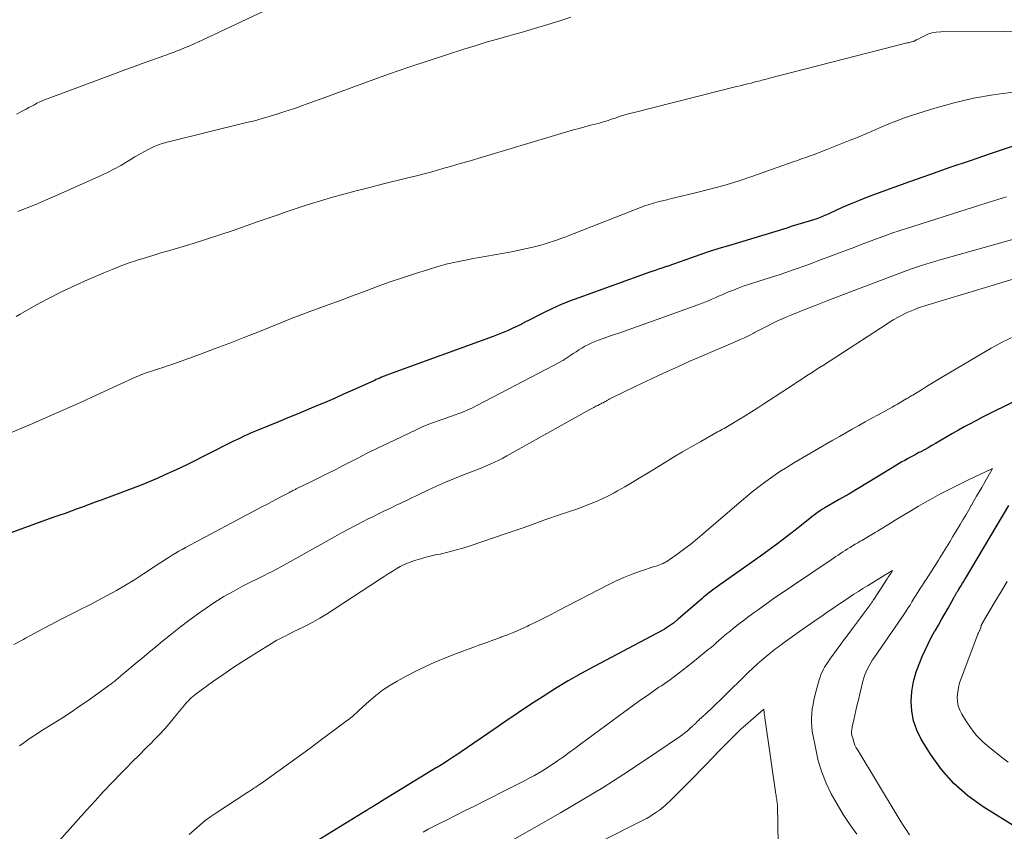
# Model space of a CAD drawing. Units: feet. Extents: x 1925000 to 1930045, y 505000 to 510014.
# Drawn here: x 1927106 to 1927218, y 505646 to 505738 of the extents above; entities that cross this region are included whole.
import ezdxf

# ---------------------------------------------------------------- set-up
doc = ezdxf.new("R2010")
doc.units = ezdxf.units.FT
doc.header["$LTSCALE"] = 100
doc.header["$MEASUREMENT"] = 0
doc.layers.add('CONTOUR INDEX', color=32, linetype='Continuous', lineweight=25)
doc.layers.add('CONTOUR INTERMEDIATE', color=40, linetype='Continuous', lineweight=15)

msp = doc.modelspace()

# ---------------------------------------------------------------- linework, layer by layer
at = {"layer": 'CONTOUR INDEX', "flags": 128}
for points, elevation in [([(1927219.4, 505724.11), (1927216.25, 505723.05), (1927213.95, 505722.27), (1927211.66, 505721.48), (1927209.37, 505720.68), (1927207.08, 505719.86), (1927203.14, 505718.44), (1927202.21, 505718.09), (1927201.3, 505717.73), (1927200.38, 505717.35), (1927199.48, 505716.96), (1927198.04, 505716.3), (1927197.86, 505716.22), (1927197.68, 505716.14), (1927197.5, 505716.06), (1927197.32, 505715.98), (1927197.14, 505715.9), (1927196.96, 505715.82), (1927196.78, 505715.76), (1927196.59, 505715.69), (1927195.71, 505715.41), (1927195.08, 505715.22), (1927194.45, 505715.02), (1927193.81, 505714.83), (1927193.18, 505714.63), (1927186.57, 505712.63), (1927185.49, 505712.3), (1927184.41, 505711.96), (1927183.34, 505711.6), (1927182.28, 505711.23), (1927180.35, 505710.54), (1927180.25, 505710.51), (1927180.14, 505710.47), (1927180.04, 505710.44), (1927179.94, 505710.4), (1927179.84, 505710.36), (1927179.74, 505710.33), (1927179.64, 505710.29), (1927179.54, 505710.26), (1927179.01, 505710.08), (1927178.64, 505709.96), (1927178.28, 505709.84), (1927177.91, 505709.71), (1927177.55, 505709.58), (1927169.61, 505706.73), (1927168.58, 505706.34), (1927167.56, 505705.93), (1927166.55, 505705.47), (1927165.55, 505704.99), (1927163.75, 505704.08), (1927163.66, 505704.04), (1927163.58, 505703.99), (1927163.49, 505703.95), (1927163.41, 505703.9), (1927163.33, 505703.85), (1927163.25, 505703.81), (1927163.16, 505703.76), (1927163.08, 505703.72), (1927162.15, 505703.29), (1927161.6, 505703.04), (1927161.04, 505702.8), (1927160.48, 505702.57), (1927159.91, 505702.36), (1927148.07, 505698.03), (1927147.87, 505697.96), (1927147.66, 505697.88), (1927147.46, 505697.8), (1927147.26, 505697.72), (1927147.06, 505697.63), (1927146.86, 505697.55), (1927146.66, 505697.46), (1927146.46, 505697.37), (1927144.01, 505696.26), (1927142.97, 505695.79), (1927141.92, 505695.33), (1927140.87, 505694.87), (1927139.81, 505694.43), (1927138.75, 505693.99), (1927137.69, 505693.55), (1927136.63, 505693.11), (1927135.57, 505692.68), (1927133.17, 505691.69), (1927132.79, 505691.54), (1927132.42, 505691.37), (1927132.04, 505691.21), (1927131.67, 505691.04), (1927131.3, 505690.86), (1927130.93, 505690.68), (1927130.56, 505690.5), (1927130.19, 505690.32), (1927125.34, 505687.89), (1927124.47, 505687.47), (1927123.59, 505687.05), (1927122.71, 505686.65), (1927121.82, 505686.26), (1927120.93, 505685.88), (1927120.03, 505685.51), (1927119.13, 505685.16), (1927118.22, 505684.81), (1927115.51, 505683.8), (1927114.82, 505683.55), (1927114.14, 505683.3), (1927113.45, 505683.05), (1927112.77, 505682.8), (1927112.08, 505682.55), (1927111.4, 505682.3), (1927110.71, 505682.06), (1927110.03, 505681.81), (1927102.13, 505678.96)], 1000), ([(1927221.33, 505696.14), (1927215.95, 505693.49), (1927215.28, 505693.15), (1927214.61, 505692.8), (1927213.95, 505692.45), (1927213.29, 505692.09), (1927212.63, 505691.73), (1927211.98, 505691.36), (1927211.33, 505690.98), (1927210.68, 505690.6), (1927210.03, 505690.22), (1927209.61, 505689.98), (1927209.2, 505689.74), (1927208.78, 505689.51), (1927208.36, 505689.28), (1927208.16, 505689.18), (1927207.84, 505689), (1927207.52, 505688.83), (1927207.2, 505688.65), (1927206.88, 505688.48), (1927206.56, 505688.3), (1927206.24, 505688.12), (1927205.93, 505687.94), (1927205.62, 505687.75), (1927203.39, 505686.39), (1927202.33, 505685.75), (1927201.26, 505685.12), (1927200.2, 505684.49), (1927199.13, 505683.87), (1927197.5, 505682.92), (1927197.25, 505682.77), (1927197, 505682.61), (1927196.76, 505682.45), (1927196.52, 505682.28), (1927196.28, 505682.11), (1927196.05, 505681.94), (1927195.82, 505681.76), (1927195.59, 505681.58), (1927194.12, 505680.4), (1927193.16, 505679.63), (1927192.18, 505678.88), (1927191.19, 505678.15), (1927190.19, 505677.43), (1927185.61, 505674.2), (1927185.34, 505674.01), (1927185.08, 505673.82), (1927184.82, 505673.63), (1927184.56, 505673.43), (1927184.31, 505673.24), (1927184.05, 505673.04), (1927183.8, 505672.83), (1927183.56, 505672.62), (1927180.89, 505670.32), (1927180.82, 505670.26), (1927180.75, 505670.2), (1927180.68, 505670.14), (1927180.62, 505670.07), (1927180.55, 505670.01), (1927180.48, 505669.95), (1927180.4, 505669.9), (1927180.33, 505669.84), (1927180.02, 505669.62), (1927179.79, 505669.46), (1927179.55, 505669.31), (1927179.31, 505669.16), (1927179.06, 505669.03), (1927171.37, 505664.95), (1927169.89, 505664.15), (1927168.43, 505663.31), (1927166.99, 505662.44), (1927165.57, 505661.54), (1927164.16, 505660.62), (1927162.76, 505659.69), (1927161.36, 505658.75), (1927159.97, 505657.8), (1927156.28, 505655.26), (1927155.8, 505654.94), (1927155.32, 505654.62), (1927154.84, 505654.31), (1927154.35, 505654), (1927153.86, 505653.7), (1927153.36, 505653.4), (1927152.87, 505653.1), (1927152.38, 505652.8), (1927147.16, 505649.59), (1927146.98, 505649.48), (1927146.79, 505649.37), (1927146.61, 505649.25), (1927146.42, 505649.14), (1927146.21, 505649.01), (1927146.13, 505648.96), (1927146.05, 505648.92), (1927145.97, 505648.87), (1927145.88, 505648.82), (1927145.8, 505648.77), (1927145.72, 505648.72), (1927145.63, 505648.67), (1927145.55, 505648.62), (1927140.16, 505645.3)], 980), ([(1927219.34, 505646.6), (1927215.43, 505649.04), (1927213.7, 505650.29), (1927212.11, 505651.68), (1927210.73, 505653.27), (1927209.48, 505655.01), (1927208.41, 505656.72), (1927207.91, 505657.73), (1927207.53, 505658.77), (1927207.34, 505659.86), (1927207.27, 505660.98), (1927207.37, 505662.12), (1927207.56, 505663.24), (1927207.86, 505664.34), (1927208.25, 505665.41), (1927208.54, 505666.09), (1927208.86, 505666.81), (1927209.2, 505667.52), (1927209.56, 505668.22), (1927209.94, 505668.91), (1927209.99, 505669), (1927210.36, 505669.64), (1927210.73, 505670.28), (1927211.09, 505670.92), (1927211.46, 505671.57), (1927212.1, 505672.72), (1927212.14, 505672.79), (1927212.18, 505672.86), (1927212.22, 505672.93), (1927212.26, 505673), (1927212.3, 505673.07), (1927212.34, 505673.14), (1927212.38, 505673.21), (1927212.42, 505673.28), (1927212.45, 505673.31), (1927212.51, 505673.4), (1927212.56, 505673.49), (1927212.62, 505673.57), (1927212.67, 505673.66), (1927212.7, 505673.71), (1927212.77, 505673.82), (1927212.84, 505673.93), (1927212.91, 505674.04), (1927212.98, 505674.15), (1927213.04, 505674.26), (1927213.14, 505674.42), (1927213.24, 505674.58), (1927213.34, 505674.75), (1927213.44, 505674.91), (1927218.36, 505683.18)], 980)]:
    msp.add_lwpolyline(points, dxfattribs=dict(at, elevation=elevation))
at = {"layer": 'CONTOUR INTERMEDIATE', "flags": 128}
for points, elevation in [([(1927137.06, 505740.72), (1927127.03, 505735.98), (1927126.53, 505735.75), (1927126.03, 505735.53), (1927125.53, 505735.3), (1927125.02, 505735.09), (1927124.46, 505734.85), (1927124.23, 505734.76), (1927124, 505734.67), (1927123.77, 505734.58), (1927123.54, 505734.49), (1927123.31, 505734.41), (1927123.07, 505734.33), (1927122.84, 505734.24), (1927122.61, 505734.16), (1927121.11, 505733.62), (1927120.13, 505733.27), (1927119.15, 505732.92), (1927118.17, 505732.56), (1927117.19, 505732.2), (1927109.48, 505729.33), (1927109.16, 505729.21), (1927108.84, 505729.07), (1927108.53, 505728.93), (1927108.22, 505728.77), (1927107.92, 505728.61), (1927107.62, 505728.45), (1927107.31, 505728.29), (1927107.01, 505728.12), (1927106.46, 505727.83), (1927105.88, 505727.53)], 1016), ([(1927168.71, 505738.54), (1927167.59, 505738.17), (1927166.48, 505737.81), (1927165.35, 505737.46), (1927164.23, 505737.13), (1927163.1, 505736.8), (1927161.97, 505736.49), (1927161.68, 505736.41), (1927160.4, 505736.05), (1927159.13, 505735.69), (1927157.86, 505735.3), (1927156.59, 505734.91), (1927154.72, 505734.32), (1927152.53, 505733.6), (1927150.34, 505732.87), (1927148.16, 505732.11), (1927145.99, 505731.33), (1927140.11, 505729.18), (1927139.95, 505729.12), (1927139.78, 505729.06), (1927139.62, 505729), (1927139.46, 505728.94), (1927139.3, 505728.88), (1927139.14, 505728.82), (1927138.98, 505728.76), (1927138.82, 505728.7), (1927138.21, 505728.47), (1927137.74, 505728.3), (1927137.27, 505728.14), (1927136.8, 505727.98), (1927136.32, 505727.83), (1927135.51, 505727.57), (1927134.63, 505727.3), (1927133.74, 505727.05), (1927132.85, 505726.8), (1927131.95, 505726.58), (1927123.13, 505724.41), (1927122.92, 505724.36), (1927122.71, 505724.3), (1927122.5, 505724.24), (1927122.29, 505724.18), (1927122.09, 505724.12), (1927121.88, 505724.04), (1927121.68, 505723.96), (1927121.49, 505723.86), (1927120.83, 505723.53), (1927120.31, 505723.26), (1927119.79, 505722.98), (1927119.29, 505722.69), (1927118.79, 505722.38), (1927118.41, 505722.15), (1927117.72, 505721.74), (1927117.01, 505721.34), (1927116.29, 505720.98), (1927115.56, 505720.63), (1927110.24, 505718.24), (1927109.2, 505717.78), (1927108.16, 505717.34), (1927107.11, 505716.91), (1927106.05, 505716.5)], 1012), ([(1927225.16, 505736.93), (1927210.63, 505736.87), (1927210.13, 505736.83), (1927209.64, 505736.75), (1927209.17, 505736.59), (1927208.71, 505736.39), (1927207.91, 505735.98), (1927207.86, 505735.95), (1927207.8, 505735.92), (1927207.75, 505735.89), (1927207.69, 505735.85), (1927207.64, 505735.82), (1927207.58, 505735.8), (1927207.52, 505735.77), (1927207.46, 505735.76), (1927207.33, 505735.73), (1927207.2, 505735.7), (1927207.07, 505735.67), (1927206.94, 505735.64), (1927206.81, 505735.61), (1927191.09, 505731.57), (1927190.9, 505731.52), (1927190.71, 505731.47), (1927190.53, 505731.42), (1927190.34, 505731.38), (1927190.16, 505731.33), (1927189.97, 505731.28), (1927189.78, 505731.23), (1927189.6, 505731.19), (1927189.14, 505731.07), (1927188.73, 505730.97), (1927188.31, 505730.86), (1927187.9, 505730.76), (1927187.49, 505730.66), (1927175.75, 505727.71), (1927175.36, 505727.61), (1927174.97, 505727.5), (1927174.58, 505727.38), (1927174.2, 505727.26), (1927174.03, 505727.2), (1927173.73, 505727.1), (1927173.43, 505727), (1927173.14, 505726.9), (1927172.84, 505726.8), (1927172.54, 505726.71), (1927172.25, 505726.62), (1927171.95, 505726.53), (1927171.64, 505726.45), (1927170.96, 505726.28), (1927170.31, 505726.11), (1927169.67, 505725.93), (1927169.02, 505725.75), (1927168.38, 505725.57), (1927158.16, 505722.52), (1927157.18, 505722.23), (1927156.19, 505721.94), (1927155.2, 505721.65), (1927154.21, 505721.37), (1927153.22, 505721.09), (1927152.23, 505720.82), (1927151.23, 505720.56), (1927150.23, 505720.31), (1927147.18, 505719.56), (1927145.78, 505719.21), (1927144.39, 505718.85), (1927142.99, 505718.47), (1927141.6, 505718.09), (1927141.12, 505717.96), (1927139.97, 505717.62), (1927138.83, 505717.27), (1927137.69, 505716.9), (1927136.56, 505716.51), (1927135.43, 505716.11), (1927134.31, 505715.71), (1927133.18, 505715.32), (1927132.05, 505714.92), (1927130.44, 505714.36), (1927128.94, 505713.85), (1927127.43, 505713.36), (1927125.92, 505712.89), (1927124.4, 505712.44), (1927123.13, 505712.07), (1927122.24, 505711.81), (1927121.35, 505711.54), (1927120.46, 505711.26), (1927119.58, 505710.98), (1927119.48, 505710.95), (1927118.55, 505710.64), (1927117.63, 505710.31), (1927116.72, 505709.95), (1927115.81, 505709.57), (1927113.62, 505708.62), (1927112.22, 505707.99), (1927110.83, 505707.32), (1927109.46, 505706.62), (1927108.1, 505705.88), (1927106.32, 505704.87), (1927105.86, 505704.62)], 1008), ([(1927218.84, 505730.02), (1927216.59, 505729.73), (1927214.35, 505729.35), (1927212.15, 505728.82), (1927209.97, 505728.21), (1927207.44, 505727.41), (1927206.54, 505727.11), (1927205.64, 505726.79), (1927204.76, 505726.44), (1927203.88, 505726.07), (1927203.01, 505725.69), (1927202.14, 505725.32), (1927201.26, 505724.95), (1927200.37, 505724.59), (1927197.72, 505723.53), (1927197.25, 505723.34), (1927196.78, 505723.16), (1927196.3, 505722.98), (1927195.83, 505722.8), (1927195.35, 505722.63), (1927194.87, 505722.46), (1927194.39, 505722.29), (1927193.91, 505722.12), (1927189.24, 505720.49), (1927187.66, 505719.96), (1927186.07, 505719.47), (1927184.46, 505719.03), (1927182.85, 505718.62), (1927180.62, 505718.09), (1927180.12, 505717.97), (1927179.61, 505717.85), (1927179.1, 505717.73), (1927178.59, 505717.6), (1927178.09, 505717.46), (1927177.59, 505717.32), (1927177.1, 505717.15), (1927176.61, 505716.97), (1927169.08, 505714), (1927168.61, 505713.82), (1927168.15, 505713.65), (1927167.68, 505713.47), (1927167.21, 505713.3), (1927166.74, 505713.13), (1927166.27, 505712.98), (1927165.79, 505712.84), (1927165.31, 505712.71), (1927164.41, 505712.48), (1927163.55, 505712.27), (1927162.68, 505712.08), (1927161.81, 505711.91), (1927160.94, 505711.75), (1927160.06, 505711.6), (1927159.19, 505711.45), (1927158.31, 505711.29), (1927157.44, 505711.13), (1927156.96, 505711.05), (1927155.85, 505710.82), (1927154.75, 505710.57), (1927153.66, 505710.28), (1927152.58, 505709.95), (1927150.99, 505709.44), (1927149.62, 505708.99), (1927148.25, 505708.53), (1927146.88, 505708.04), (1927145.52, 505707.53), (1927144.93, 505707.31), (1927143.87, 505706.91), (1927142.81, 505706.51), (1927141.75, 505706.12), (1927140.69, 505705.73), (1927139.48, 505705.3), (1927139.02, 505705.13), (1927138.56, 505704.96), (1927138.11, 505704.79), (1927137.65, 505704.61), (1927137.2, 505704.44), (1927136.74, 505704.26), (1927136.29, 505704.08), (1927135.84, 505703.9), (1927133.42, 505702.92), (1927131.76, 505702.26), (1927130.09, 505701.6), (1927128.42, 505700.97), (1927126.74, 505700.35), (1927124.01, 505699.35), (1927123.5, 505699.17), (1927122.99, 505699), (1927122.48, 505698.83), (1927121.97, 505698.67), (1927121.42, 505698.5), (1927121.18, 505698.42), (1927120.94, 505698.34), (1927120.7, 505698.26), (1927120.46, 505698.18), (1927120.23, 505698.09), (1927119.99, 505698), (1927119.76, 505697.9), (1927119.53, 505697.8), (1927114.93, 505695.69), (1927113.14, 505694.87), (1927111.34, 505694.07), (1927109.54, 505693.28), (1927107.74, 505692.49), (1927104.77, 505691.22)], 1004), ([(1927218.1, 505718.16), (1927216.62, 505717.73), (1927215.16, 505717.27), (1927205.93, 505714.33), (1927205.21, 505714.09), (1927204.48, 505713.84), (1927203.77, 505713.58), (1927203.05, 505713.31), (1927202.34, 505713.03), (1927201.62, 505712.76), (1927200.91, 505712.48), (1927200.19, 505712.21), (1927197.13, 505711.06), (1927195.57, 505710.48), (1927194.01, 505709.92), (1927192.43, 505709.38), (1927190.85, 505708.86), (1927188.83, 505708.22), (1927188.26, 505708.03), (1927187.69, 505707.83), (1927187.13, 505707.61), (1927186.57, 505707.39), (1927186.24, 505707.25), (1927185.85, 505707.08), (1927185.46, 505706.91), (1927185.08, 505706.74), (1927184.69, 505706.57), (1927184.3, 505706.4), (1927183.91, 505706.23), (1927183.52, 505706.08), (1927183.12, 505705.93), (1927177.97, 505704.09), (1927176.81, 505703.68), (1927175.64, 505703.26), (1927174.48, 505702.85), (1927173.31, 505702.44), (1927171.72, 505701.88), (1927171.35, 505701.74), (1927171, 505701.58), (1927170.65, 505701.41), (1927170.3, 505701.23), (1927169.97, 505701.03), (1927169.63, 505700.83), (1927169.31, 505700.62), (1927168.98, 505700.41), (1927168.71, 505700.23), (1927168.25, 505699.92), (1927167.79, 505699.63), (1927167.31, 505699.36), (1927166.83, 505699.1), (1927158.05, 505694.51), (1927157.56, 505694.27), (1927157.05, 505694.03), (1927156.54, 505693.81), (1927156.03, 505693.61), (1927155.61, 505693.46), (1927155.3, 505693.34), (1927154.98, 505693.23), (1927154.67, 505693.12), (1927154.35, 505693.01), (1927153.69, 505692.79), (1927153.05, 505692.56), (1927152.42, 505692.32), (1927151.8, 505692.05), (1927151.18, 505691.77), (1927147.94, 505690.23), (1927146.79, 505689.68), (1927145.64, 505689.11), (1927144.5, 505688.53), (1927143.36, 505687.94), (1927142.9, 505687.71), (1927142, 505687.24), (1927141.08, 505686.77), (1927140.17, 505686.31), (1927139.25, 505685.86), (1927137.6, 505685.06), (1927137.5, 505685.02), (1927137.4, 505684.97), (1927137.31, 505684.92), (1927137.21, 505684.87), (1927137.11, 505684.82), (1927137.01, 505684.78), (1927136.91, 505684.73), (1927136.82, 505684.67), (1927135.91, 505684.19), (1927135.36, 505683.9), (1927134.81, 505683.61), (1927134.26, 505683.31), (1927133.71, 505683.02), (1927125.06, 505678.42), (1927124.68, 505678.22), (1927124.3, 505678), (1927123.92, 505677.78), (1927123.55, 505677.56), (1927123.18, 505677.33), (1927122.81, 505677.09), (1927122.44, 505676.86), (1927122.08, 505676.62), (1927120.28, 505675.43), (1927119.28, 505674.78), (1927118.26, 505674.15), (1927117.22, 505673.55), (1927116.18, 505672.98), (1927114.69, 505672.19), (1927114.37, 505672.02), (1927114.06, 505671.86), (1927113.74, 505671.7), (1927113.42, 505671.54), (1927113.11, 505671.39), (1927112.79, 505671.23), (1927112.47, 505671.07), (1927112.16, 505670.91), (1927110.82, 505670.22), (1927109.84, 505669.71), (1927108.87, 505669.2), (1927107.89, 505668.68), (1927106.92, 505668.16), (1927106.68, 505668.02), (1927105.59, 505667.43)], 996), ([(1927224.95, 505715.06), (1927210.58, 505711.02), (1927210.08, 505710.88), (1927209.57, 505710.73), (1927209.06, 505710.57), (1927208.56, 505710.42), (1927207.77, 505710.17), (1927207.66, 505710.13), (1927207.55, 505710.1), (1927207.44, 505710.06), (1927207.33, 505710.02), (1927207.22, 505709.98), (1927207.11, 505709.94), (1927207, 505709.9), (1927206.9, 505709.86), (1927200.41, 505707.4), (1927199.11, 505706.9), (1927197.82, 505706.41), (1927196.53, 505705.91), (1927195.23, 505705.4), (1927193.74, 505704.81), (1927193.2, 505704.59), (1927192.67, 505704.36), (1927192.14, 505704.11), (1927191.62, 505703.85), (1927191.1, 505703.58), (1927190.58, 505703.31), (1927190.06, 505703.05), (1927189.54, 505702.78), (1927189.49, 505702.75), (1927188.94, 505702.47), (1927188.39, 505702.21), (1927187.83, 505701.95), (1927187.27, 505701.71), (1927185.03, 505700.76), (1927183.65, 505700.17), (1927182.27, 505699.57), (1927180.9, 505698.96), (1927179.54, 505698.33), (1927178.73, 505697.96), (1927177.77, 505697.51), (1927176.81, 505697.06), (1927175.86, 505696.6), (1927174.91, 505696.13), (1927173.14, 505695.27), (1927173.07, 505695.23), (1927173.01, 505695.2), (1927172.94, 505695.16), (1927172.88, 505695.13), (1927172.81, 505695.09), (1927172.75, 505695.05), (1927172.68, 505695.02), (1927172.62, 505694.98), (1927172.49, 505694.91), (1927172.36, 505694.84), (1927172.23, 505694.77), (1927172.1, 505694.71), (1927171.97, 505694.64), (1927171.78, 505694.54), (1927171.55, 505694.43), (1927171.33, 505694.31), (1927171.11, 505694.19), (1927170.88, 505694.07), (1927161.48, 505688.8), (1927161.01, 505688.55), (1927160.55, 505688.31), (1927160.07, 505688.09), (1927159.59, 505687.88), (1927159.11, 505687.67), (1927158.62, 505687.47), (1927158.14, 505687.28), (1927157.65, 505687.09), (1927156.56, 505686.67), (1927155.53, 505686.26), (1927154.51, 505685.83), (1927153.5, 505685.38), (1927152.5, 505684.92), (1927149.38, 505683.43), (1927148.93, 505683.22), (1927148.49, 505683), (1927148.04, 505682.79), (1927147.6, 505682.57), (1927147.16, 505682.36), (1927146.71, 505682.14), (1927146.27, 505681.92), (1927145.83, 505681.7), (1927145.1, 505681.34), (1927144.3, 505680.93), (1927143.51, 505680.52), (1927142.72, 505680.09), (1927141.93, 505679.65), (1927136.01, 505676.32), (1927135.77, 505676.19), (1927135.53, 505676.05), (1927135.28, 505675.93), (1927135.03, 505675.8), (1927134.78, 505675.68), (1927134.53, 505675.55), (1927134.29, 505675.43), (1927134.04, 505675.3), (1927131.52, 505674.03), (1927130.45, 505673.46), (1927129.41, 505672.87), (1927128.39, 505672.23), (1927127.38, 505671.57), (1927126.4, 505670.87), (1927125.43, 505670.16), (1927124.47, 505669.43), (1927123.52, 505668.68), (1927122.45, 505667.82), (1927121.67, 505667.18), (1927120.89, 505666.54), (1927120.12, 505665.89), (1927119.34, 505665.24), (1927118.19, 505664.26), (1927118, 505664.1), (1927117.81, 505663.94), (1927117.61, 505663.77), (1927117.42, 505663.61), (1927117.23, 505663.45), (1927117.03, 505663.29), (1927116.83, 505663.14), (1927116.63, 505662.99), (1927114, 505661.09), (1927113.05, 505660.43), (1927112.09, 505659.77), (1927111.11, 505659.14), (1927110.13, 505658.52), (1927109.14, 505657.92), (1927108.64, 505657.61), (1927108.15, 505657.29), (1927107.67, 505656.97), (1927107.2, 505656.63), (1927106.72, 505656.29), (1927106.24, 505655.96)], 992), ([(1927222.46, 505709.95), (1927208.95, 505705.86), (1927208.71, 505705.78), (1927208.47, 505705.7), (1927208.23, 505705.62), (1927208, 505705.54), (1927207.69, 505705.42), (1927207.3, 505705.26), (1927206.92, 505705.1), (1927206.54, 505704.92), (1927206.17, 505704.73), (1927206.11, 505704.7), (1927205.72, 505704.48), (1927205.33, 505704.26), (1927204.95, 505704.03), (1927204.57, 505703.79), (1927197.34, 505699.11), (1927196.91, 505698.84), (1927196.48, 505698.56), (1927196.05, 505698.28), (1927195.62, 505698), (1927195.19, 505697.72), (1927194.76, 505697.45), (1927194.33, 505697.17), (1927193.9, 505696.88), (1927190.59, 505694.71), (1927189.89, 505694.25), (1927189.17, 505693.8), (1927188.46, 505693.35), (1927187.73, 505692.91), (1927186.65, 505692.25), (1927186.47, 505692.14), (1927186.29, 505692.04), (1927186.1, 505691.93), (1927185.91, 505691.83), (1927185.72, 505691.73), (1927185.54, 505691.63), (1927185.35, 505691.52), (1927185.16, 505691.42), (1927183.45, 505690.46), (1927182.42, 505689.87), (1927181.38, 505689.27), (1927180.36, 505688.65), (1927179.34, 505688.03), (1927177.28, 505686.76), (1927176.47, 505686.27), (1927175.66, 505685.79), (1927174.84, 505685.32), (1927174.02, 505684.85), (1927173.63, 505684.64), (1927172.99, 505684.3), (1927172.35, 505683.98), (1927171.69, 505683.69), (1927171.03, 505683.41), (1927171.01, 505683.4), (1927170.34, 505683.15), (1927169.68, 505682.9), (1927169.01, 505682.67), (1927168.34, 505682.44), (1927167.67, 505682.21), (1927166.99, 505681.98), (1927166.33, 505681.75), (1927165.66, 505681.51), (1927165.16, 505681.33), (1927164.24, 505681), (1927163.33, 505680.67), (1927162.41, 505680.35), (1927161.49, 505680.04), (1927157.32, 505678.63), (1927156.47, 505678.36), (1927155.62, 505678.11), (1927154.76, 505677.89), (1927153.9, 505677.69), (1927153.37, 505677.58), (1927152.77, 505677.45), (1927152.17, 505677.3), (1927151.58, 505677.12), (1927150.99, 505676.94), (1927150.81, 505676.88), (1927150.32, 505676.7), (1927149.84, 505676.49), (1927149.37, 505676.26), (1927148.91, 505676), (1927148.46, 505675.72), (1927148.01, 505675.44), (1927147.57, 505675.16), (1927147.13, 505674.87), (1927141.79, 505671.35), (1927141.03, 505670.87), (1927140.26, 505670.41), (1927139.48, 505669.97), (1927138.68, 505669.56), (1927137.74, 505669.09), (1927137.41, 505668.93), (1927137.07, 505668.76), (1927136.74, 505668.6), (1927136.4, 505668.43), (1927136.07, 505668.27), (1927135.74, 505668.09), (1927135.41, 505667.91), (1927135.09, 505667.72), (1927132.78, 505666.31), (1927131.59, 505665.56), (1927130.42, 505664.8), (1927129.26, 505664.01), (1927128.12, 505663.21), (1927126.24, 505661.85), (1927126.05, 505661.7), (1927125.87, 505661.55), (1927125.7, 505661.39), (1927125.53, 505661.23), (1927125.37, 505661.05), (1927125.21, 505660.88), (1927125.06, 505660.7), (1927124.91, 505660.52), (1927123.97, 505659.37), (1927123.35, 505658.62), (1927122.7, 505657.88), (1927122.04, 505657.17), (1927121.36, 505656.47), (1927121.27, 505656.38), (1927120.53, 505655.65), (1927119.8, 505654.91), (1927119.06, 505654.17), (1927118.33, 505653.43), (1927117.77, 505652.85), (1927116.77, 505651.82), (1927115.77, 505650.77), (1927114.8, 505649.71), (1927113.83, 505648.64), (1927107.92, 505642.03)], 988), ([(1927218.97, 505702.34), (1927217.65, 505701.73), (1927216.35, 505701.03), (1927210.73, 505697.69), (1927210.15, 505697.35), (1927209.58, 505697), (1927209.01, 505696.66), (1927208.44, 505696.31), (1927207.46, 505695.71), (1927207.37, 505695.66), (1927207.29, 505695.61), (1927207.21, 505695.56), (1927207.13, 505695.51), (1927207.05, 505695.46), (1927206.96, 505695.41), (1927206.88, 505695.36), (1927206.8, 505695.31), (1927206.35, 505695.05), (1927206.04, 505694.87), (1927205.73, 505694.69), (1927205.42, 505694.52), (1927205.11, 505694.34), (1927203.55, 505693.48), (1927202.81, 505693.08), (1927202.08, 505692.67), (1927201.34, 505692.26), (1927200.61, 505691.85), (1927199.88, 505691.44), (1927199.15, 505691.02), (1927198.42, 505690.6), (1927197.7, 505690.18), (1927194.07, 505688.06), (1927193.23, 505687.55), (1927192.41, 505687.03), (1927191.61, 505686.48), (1927190.82, 505685.92), (1927190.04, 505685.33), (1927189.28, 505684.73), (1927188.52, 505684.11), (1927187.78, 505683.48), (1927183.79, 505680.04), (1927183.08, 505679.44), (1927182.36, 505678.86), (1927181.63, 505678.3), (1927180.88, 505677.76), (1927179.71, 505676.93), (1927179.53, 505676.82), (1927179.35, 505676.71), (1927179.16, 505676.62), (1927178.96, 505676.54), (1927178.77, 505676.47), (1927178.57, 505676.4), (1927178.37, 505676.33), (1927178.17, 505676.26), (1927176.62, 505675.75), (1927175.66, 505675.41), (1927174.71, 505675.03), (1927173.78, 505674.61), (1927172.86, 505674.16), (1927167.31, 505671.27), (1927166.49, 505670.85), (1927165.66, 505670.43), (1927164.83, 505670.01), (1927164, 505669.61), (1927163.79, 505669.51), (1927163.05, 505669.16), (1927162.31, 505668.84), (1927161.55, 505668.53), (1927160.79, 505668.25), (1927160.76, 505668.23), (1927159.97, 505667.95), (1927159.19, 505667.67), (1927158.4, 505667.38), (1927157.62, 505667.09), (1927155.77, 505666.41), (1927154.31, 505665.84), (1927152.87, 505665.23), (1927151.46, 505664.55), (1927150.07, 505663.84), (1927149.03, 505663.28), (1927148.19, 505662.78), (1927147.37, 505662.25), (1927146.6, 505661.65), (1927145.86, 505661.02), (1927144.74, 505660), (1927144.57, 505659.85), (1927144.41, 505659.7), (1927144.25, 505659.55), (1927144.09, 505659.4), (1927143.93, 505659.25), (1927143.76, 505659.11), (1927143.59, 505658.97), (1927143.42, 505658.84), (1927142.05, 505657.82), (1927141.19, 505657.18), (1927140.32, 505656.54), (1927139.46, 505655.91), (1927138.59, 505655.28), (1927133.62, 505651.69), (1927133.42, 505651.55), (1927133.22, 505651.41), (1927133.02, 505651.27), (1927132.81, 505651.14), (1927132.61, 505651), (1927132.4, 505650.87), (1927132.2, 505650.74), (1927131.99, 505650.61), (1927128.59, 505648.4), (1927127.93, 505647.95), (1927127.29, 505647.47), (1927126.67, 505646.97), (1927126.07, 505646.44), (1927125.47, 505645.91)], 984), ([(1927207.11, 505645.86), (1927206.74, 505646.4), (1927206.39, 505646.95), (1927206.04, 505647.5), (1927205.7, 505648.06), (1927201.22, 505655.44), (1927201.06, 505655.74), (1927200.91, 505656.04), (1927200.79, 505656.36), (1927200.69, 505656.69), (1927200.57, 505657.11), (1927200.55, 505657.23), (1927200.53, 505657.35), (1927200.53, 505657.48), (1927200.53, 505657.6), (1927200.55, 505657.73), (1927200.56, 505657.85), (1927200.58, 505657.98), (1927200.61, 505658.1), (1927200.78, 505658.91), (1927200.9, 505659.44), (1927201.02, 505659.97), (1927201.14, 505660.49), (1927201.27, 505661.02), (1927201.82, 505663.27), (1927201.92, 505663.64), (1927202.04, 505664), (1927202.18, 505664.35), (1927202.34, 505664.69), (1927202.51, 505665.03), (1927202.7, 505665.36), (1927202.9, 505665.69), (1927203.11, 505666), (1927206.21, 505670.49), (1927206.45, 505670.84), (1927206.69, 505671.19), (1927206.92, 505671.55), (1927207.15, 505671.91), (1927207.37, 505672.26), (1927207.6, 505672.63), (1927207.82, 505672.99), (1927208.04, 505673.35), (1927208.07, 505673.39), (1927208.31, 505673.78), (1927208.55, 505674.16), (1927208.79, 505674.54), (1927209.04, 505674.92), (1927209.16, 505675.1), (1927209.47, 505675.57), (1927209.78, 505676.05), (1927210.08, 505676.52), (1927210.38, 505677), (1927210.54, 505677.25), (1927210.91, 505677.85), (1927211.29, 505678.45), (1927211.65, 505679.06), (1927212.02, 505679.67), (1927212.84, 505681.05), (1927213.15, 505681.57), (1927213.46, 505682.1), (1927213.77, 505682.63), (1927214.08, 505683.17), (1927214.11, 505683.22), (1927214.4, 505683.73), (1927214.69, 505684.23), (1927214.98, 505684.74), (1927215.27, 505685.24), (1927216.48, 505687.39), (1927213.7, 505686.06), (1927212.94, 505685.7), (1927212.18, 505685.32), (1927211.43, 505684.94), (1927210.68, 505684.54), (1927210.54, 505684.47), (1927209.72, 505684.03), (1927208.92, 505683.58), (1927208.11, 505683.12), (1927207.32, 505682.64), (1927205.45, 505681.51), (1927204.95, 505681.2), (1927204.45, 505680.9), (1927203.95, 505680.59), (1927203.45, 505680.29), (1927203.21, 505680.14), (1927202.83, 505679.91), (1927202.45, 505679.68), (1927202.07, 505679.46), (1927201.69, 505679.24), (1927201.51, 505679.13), (1927201.22, 505678.96), (1927200.94, 505678.79), (1927200.65, 505678.62), (1927200.36, 505678.44), (1927200.33, 505678.42), (1927200.06, 505678.26), (1927199.8, 505678.09), (1927199.53, 505677.92), (1927199.27, 505677.74), (1927199, 505677.57), (1927198.74, 505677.39), (1927198.48, 505677.22), (1927198.22, 505677.04), (1927191.66, 505672.6), (1927191.08, 505672.2), (1927190.5, 505671.79), (1927189.93, 505671.38), (1927189.36, 505670.97), (1927189.32, 505670.94), (1927188.77, 505670.53), (1927188.23, 505670.12), (1927187.69, 505669.7), (1927187.16, 505669.28), (1927186.72, 505668.92), (1927186.41, 505668.67), (1927186.1, 505668.41), (1927185.8, 505668.15), (1927185.5, 505667.89), (1927185.2, 505667.62), (1927184.9, 505667.36), (1927184.6, 505667.1), (1927184.29, 505666.85), (1927182.97, 505665.76), (1927181.99, 505664.98), (1927181, 505664.22), (1927179.99, 505663.48), (1927178.97, 505662.76), (1927178.7, 505662.58), (1927177.54, 505661.77), (1927176.39, 505660.96), (1927175.24, 505660.14), (1927174.1, 505659.3), (1927169.8, 505656.12), (1927169.16, 505655.65), (1927168.52, 505655.18), (1927167.87, 505654.72), (1927167.22, 505654.26), (1927167.17, 505654.22), (1927166.54, 505653.79), (1927165.9, 505653.37), (1927165.25, 505652.98), (1927164.58, 505652.6), (1927163.91, 505652.24), (1927163.24, 505651.88), (1927162.56, 505651.52), (1927161.88, 505651.18), (1927158.74, 505649.61), (1927157.71, 505649.09), (1927156.68, 505648.57), (1927155.65, 505648.06), (1927154.62, 505647.54), (1927153.74, 505647.11), (1927153.15, 505646.8), (1927152.56, 505646.49), (1927151.99, 505646.16)], 976), ([(1927201.13, 505645.93), (1927200.34, 505647.03), (1927199.59, 505648.16), (1927198.89, 505649.32), (1927198.22, 505650.5), (1927197.65, 505651.72), (1927197.15, 505652.97), (1927196.76, 505654.26), (1927196.46, 505655.57), (1927196.08, 505657.61), (1927196.01, 505658.12), (1927195.97, 505658.62), (1927195.97, 505659.12), (1927196.01, 505659.63), (1927196.07, 505660.13), (1927196.16, 505660.63), (1927196.26, 505661.13), (1927196.38, 505661.63), (1927196.77, 505663.15), (1927196.86, 505663.44), (1927196.95, 505663.73), (1927197.06, 505664.02), (1927197.18, 505664.3), (1927197.32, 505664.58), (1927197.46, 505664.85), (1927197.62, 505665.11), (1927197.79, 505665.37), (1927198.14, 505665.87), (1927198.5, 505666.37), (1927198.85, 505666.86), (1927199.22, 505667.36), (1927199.58, 505667.85), (1927200.09, 505668.52), (1927200.53, 505669.11), (1927200.98, 505669.7), (1927201.42, 505670.29), (1927201.86, 505670.89), (1927202.63, 505671.93), (1927202.68, 505672.01), (1927202.74, 505672.08), (1927202.79, 505672.16), (1927202.84, 505672.23), (1927202.89, 505672.31), (1927202.94, 505672.39), (1927202.99, 505672.46), (1927203.04, 505672.54), (1927204.55, 505674.86), (1927204.65, 505675.02), (1927204.75, 505675.18), (1927204.86, 505675.34), (1927204.96, 505675.5), (1927205.17, 505675.82), (1927204.61, 505675.49), (1927204.52, 505675.44), (1927204.42, 505675.38), (1927204.33, 505675.33), (1927204.23, 505675.27), (1927202.33, 505674.1), (1927201.81, 505673.78), (1927201.3, 505673.46), (1927200.8, 505673.13), (1927200.29, 505672.8), (1927199.68, 505672.39), (1927199.05, 505671.96), (1927198.41, 505671.53), (1927197.78, 505671.1), (1927197.15, 505670.66), (1927196.52, 505670.23), (1927195.89, 505669.79), (1927195.27, 505669.35), (1927194.64, 505668.9), (1927192.77, 505667.57), (1927192.55, 505667.41), (1927192.34, 505667.26), (1927192.13, 505667.1), (1927191.92, 505666.94), (1927191.71, 505666.78), (1927191.5, 505666.61), (1927191.3, 505666.45), (1927191.09, 505666.28), (1927190.41, 505665.69), (1927189.87, 505665.23), (1927189.34, 505664.75), (1927188.82, 505664.26), (1927188.3, 505663.77), (1927184.46, 505660.01), (1927184.33, 505659.89), (1927184.2, 505659.77), (1927184.07, 505659.65), (1927183.94, 505659.53), (1927183.89, 505659.48), (1927183.79, 505659.38), (1927183.68, 505659.29), (1927183.57, 505659.2), (1927183.47, 505659.1), (1927183.44, 505659.08), (1927183.35, 505659), (1927183.26, 505658.91), (1927183.17, 505658.83), (1927183.08, 505658.74), (1927183.04, 505658.69), (1927182.98, 505658.63), (1927182.91, 505658.57), (1927182.85, 505658.5), (1927182.79, 505658.44), (1927182.73, 505658.38), (1927182.67, 505658.32), (1927182.6, 505658.25), (1927182.54, 505658.2), (1927182.17, 505657.87), (1927181.92, 505657.66), (1927181.66, 505657.45), (1927181.4, 505657.25), (1927181.13, 505657.06), (1927177.05, 505654.29), (1927174.72, 505652.74), (1927172.36, 505651.24), (1927169.97, 505649.79), (1927167.56, 505648.37), (1927160.53, 505644.35)], 972), ([(1927218.29, 505654.1), (1927217.67, 505654.57), (1927217.06, 505655.04), (1927216.15, 505655.76), (1927215.4, 505656.42), (1927214.7, 505657.13), (1927214.08, 505657.9), (1927213.51, 505658.73), (1927213.01, 505659.53), (1927212.78, 505660), (1927212.6, 505660.48), (1927212.52, 505660.99), (1927212.5, 505661.51), (1927212.56, 505662.04), (1927212.64, 505662.57), (1927212.77, 505663.08), (1927212.94, 505663.59), (1927214.83, 505668.59), (1927214.86, 505668.65), (1927214.88, 505668.71), (1927214.91, 505668.77), (1927214.94, 505668.83), (1927214.97, 505668.89), (1927215, 505668.95), (1927215.02, 505669.01), (1927215.05, 505669.07), (1927215.11, 505669.21), (1927215.13, 505669.27), (1927215.16, 505669.33), (1927215.17, 505669.39), (1927215.19, 505669.45), (1927215.2, 505669.51), (1927215.22, 505669.57), (1927215.24, 505669.63), (1927215.26, 505669.69), (1927215.29, 505669.74), (1927215.32, 505669.8), (1927215.35, 505669.85), (1927215.38, 505669.9), (1927216.74, 505672.18), (1927217.45, 505673.37), (1927218.16, 505674.57)], 984), ([(1927192.21, 505644.83), (1927192.15, 505649.19), (1927192.13, 505649.3), (1927192.11, 505649.44), (1927192.1, 505649.49), (1927192.09, 505649.55), (1927192.08, 505649.6), (1927192.07, 505649.66), (1927192.04, 505649.86), (1927192.01, 505650.02), (1927191.99, 505650.18), (1927191.97, 505650.33), (1927191.94, 505650.49), (1927190.71, 505659.11), (1927190.69, 505659.27), (1927190.66, 505659.43), (1927190.64, 505659.59), (1927190.62, 505659.75), (1927190.57, 505660.07), (1927190.58, 505660.12), (1927190.53, 505660.08), (1927188.25, 505658.07), (1927187.97, 505657.82), (1927187.7, 505657.57), (1927187.44, 505657.32), (1927187.17, 505657.06), (1927186.23, 505656.1), (1927185.81, 505655.68), (1927185.39, 505655.25), (1927184.98, 505654.82), (1927184.57, 505654.39), (1927184.15, 505653.95), (1927183.74, 505653.52), (1927183.32, 505653.1), (1927182.9, 505652.67), (1927180.34, 505650.09), (1927180.11, 505649.86), (1927179.88, 505649.63), (1927179.64, 505649.41), (1927179.4, 505649.19), (1927179.16, 505648.99), (1927179.03, 505648.88), (1927178.9, 505648.77), (1927178.76, 505648.67), (1927178.62, 505648.57), (1927178.61, 505648.56), (1927178.47, 505648.47), (1927178.34, 505648.38), (1927178.21, 505648.29), (1927178.07, 505648.2), (1927177.99, 505648.15), (1927177.9, 505648.08), (1927177.8, 505648.02), (1927177.71, 505647.96), (1927177.61, 505647.9), (1927177.51, 505647.84), (1927177.41, 505647.78), (1927177.31, 505647.73), (1927177.21, 505647.67), (1927166.55, 505642.3)], 968)]:
    msp.add_lwpolyline(points, dxfattribs=dict(at, elevation=elevation))

doc.saveas('drawing.dxf')
